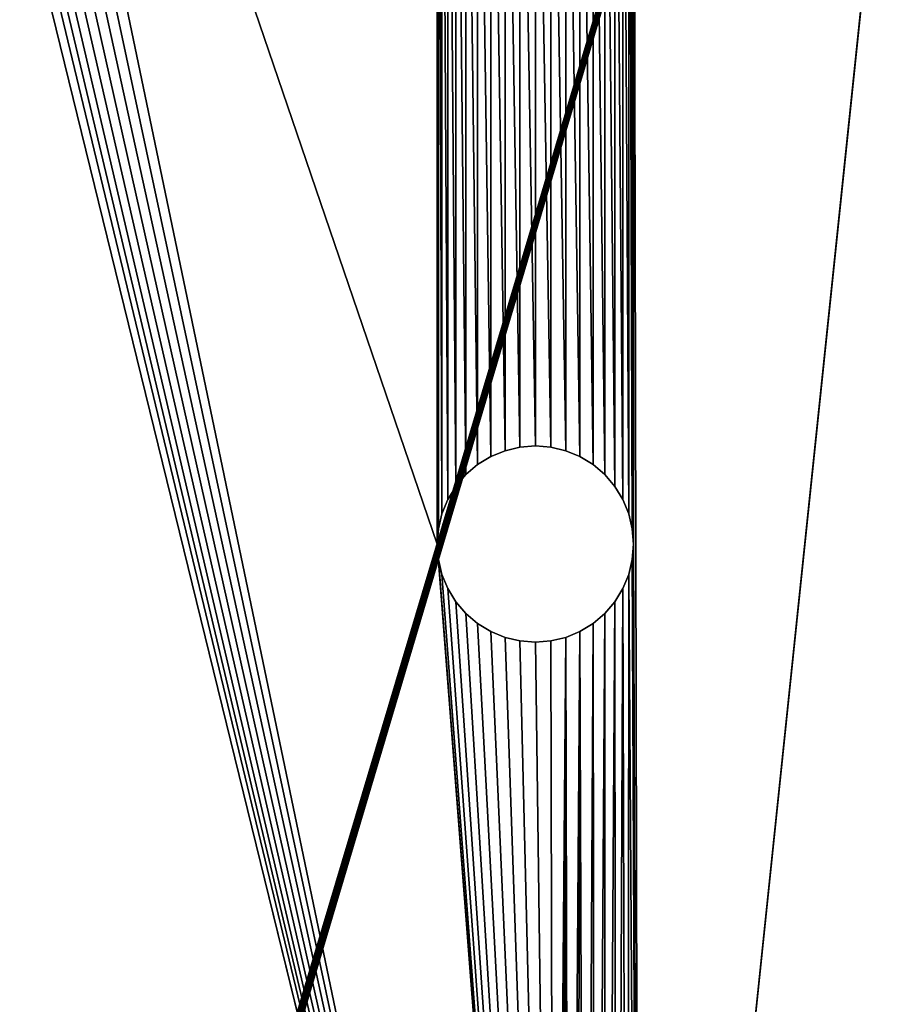
# Model space of a CAD drawing. Units: inches. Extents: x -214 to 183, y -162 to 364.
# Drawn here: x -9 to -5, y 14 to 19 of the extents above; entities that cross this region are included whole.
import ezdxf

# ---------------------------------------------------------------- set-up
doc = ezdxf.new("R2010")
doc.units = ezdxf.units.IN
doc.header["$MEASUREMENT"] = 0
doc.layers.get('0').update_dxf_attribs({"true_color": 0xffffff})

# ---------------------------------------------------------------- blocks, each defined once
blk = doc.blocks.new('Grupa_54')
at = {"color": 18, "true_color": 0x000000}
mesh = blk.add_polyface(dxfattribs=at)
corners = [(0.1232, 18.7479, 2.1), (0.1227, 18.7699, 2.1), (0.1218, 18.7585, 2.1), (0.1258, 18.7814, 2.1), (4.82, 0.1245, 2.1), (0.1309, 18.7921, 2.1), (0.1376, 18.8013, 2.1), (0.1455, 18.8085, 2.1), (13.1691, 28.1015, 2.1), (4.8225, 0.1181, 2.1), (4.8265, 0.1122, 2.1), (4.8318, 0.1072, 2.1), (4.838, 0.1033, 2.1), (4.8447, 0.1008, 2.1), (4.8514, 0.1, 2.1), (24.5805, 0.1, 2.1), (13.1815, 28.1085, 2.1), (13.1962, 28.1133, 2.1), (13.2122, 28.1158, 2.1), (13.2284, 28.1157, 2.1), (13.2437, 28.113, 2.1), (13.257, 28.1079, 2.1), (29.0872, 19.9792, 2.1), (24.5865, 0.1008, 2.1), (24.5925, 0.103, 2.1), (24.598, 0.1065, 2.1), (24.6026, 0.1111, 2.1), (24.6061, 0.1164, 2.1), (24.6082, 0.1221, 2.1), (29.1043, 19.9424, 2.1), (29.0929, 19.9753, 2.1), (29.0978, 19.97, 2.1), (29.1017, 19.9636, 2.1), (29.1041, 19.9565, 2.1), (29.105, 19.9493, 2.1)]
mesh.append_faces([[corners[k] for k in face] for face in [(0, 1, 2), (33, 29, 34)]], dxfattribs={"vtx0": -1, "color": 18})
mesh.append_faces([[corners[k] for k in face] for face in [(1, 0, 3), (3, 4, 5), (5, 4, 6), (6, 4, 7), (7, 4, 8), (8, 15, 16), (16, 15, 17), (17, 15, 18), (18, 15, 19), (19, 15, 20), (20, 15, 21), (21, 15, 22), (22, 29, 30), (30, 29, 31), (31, 29, 32), (32, 29, 33)]], dxfattribs={"vtx0": -1, "vtx1": -1, "color": 18})
mesh.append_faces([[corners[k] for k in face] for face in [(3, 0, 4), (8, 4, 9), (8, 9, 10), (8, 10, 11), (8, 11, 12), (8, 12, 13), (8, 13, 14), (8, 14, 15), (22, 15, 23), (22, 23, 24), (22, 24, 25), (22, 25, 26), (22, 26, 27), (22, 27, 28), (22, 28, 29)]], dxfattribs={"vtx0": -1, "vtx2": -1, "color": 18})
mesh = blk.add_polyface(dxfattribs=at)
corners = [(0.1227, 18.7699), (0.1232, 18.7479), (0.1218, 18.7585), (0.1258, 18.7814), (4.82, 0.1245), (0.1309, 18.7921), (0.1376, 18.8013), (0.1455, 18.8085), (13.1691, 28.1015), (4.8225, 0.1181), (4.8265, 0.1122), (4.8318, 0.1072), (4.838, 0.1033), (4.8447, 0.1008), (4.8514, 0.1), (24.5805, 0.1), (13.1815, 28.1085), (13.1962, 28.1133), (13.2122, 28.1158), (13.2284, 28.1157), (13.2437, 28.113), (13.257, 28.1079), (29.0872, 19.9792), (24.5865, 0.1008), (24.5925, 0.103), (24.598, 0.1065), (24.6026, 0.1111), (24.6061, 0.1164), (24.6082, 0.1221), (29.1043, 19.9424), (29.0929, 19.9753), (29.0978, 19.97), (29.1017, 19.9636), (29.1041, 19.9565), (29.105, 19.9493)]
mesh.append_faces([[corners[k] for k in face] for face in [(0, 1, 2), (29, 33, 34)]], dxfattribs={"vtx0": -1, "color": 18})
mesh.append_faces([[corners[k] for k in face] for face in [(1, 3, 4), (4, 8, 9), (9, 8, 10), (10, 8, 11), (11, 8, 12), (12, 8, 13), (13, 8, 14), (14, 8, 15), (15, 22, 23), (23, 22, 24), (24, 22, 25), (25, 22, 26), (26, 22, 27), (27, 22, 28), (28, 22, 29)]], dxfattribs={"vtx0": -1, "vtx1": -1, "color": 18})
mesh.append_faces([[corners[k] for k in face] for face in [(1, 0, 3), (4, 3, 5), (4, 5, 6), (4, 6, 7), (4, 7, 8), (15, 8, 16), (15, 16, 17), (15, 17, 18), (15, 18, 19), (15, 19, 20), (15, 20, 21), (15, 21, 22), (29, 22, 30), (29, 30, 31), (29, 31, 32), (29, 32, 33)]], dxfattribs={"vtx0": -1, "vtx2": -1, "color": 18})

msp = doc.modelspace()

# ---------------------------------------------------------------- linework, layer by layer
at = {"color": 253, "true_color": 0xb5b5b5, "extrusion": (1, 1.18055e-16, -3.30058e-16)}
for p, q in [((-9.8821, 22.482, 52.0084), (-6.6211, 9.182, 52.0084)), ((-9.8821, 22.482, 51.8584), (-6.6211, 9.182, 51.8584)), ((-6.8471, 16.5629, 52.0084), (-6.7785, 16.5794, 52.0084)), ((-6.8471, 16.5629, 51.8584), (-6.7785, 16.5794, 51.8584)), ((-6.7785, 16.5794, 52.0084), (-6.7081, 16.5849, 52.0084)), ((-6.7785, 16.5794, 51.8584), (-6.7081, 16.5849, 51.8584)), ((-6.7785, 16.5794, 51.8584), (-6.7785, 16.5794, 52.0084)), ((-6.7081, 16.5849, 52.0084), (-6.6377, 16.5794, 52.0084)), ((-6.7081, 16.5849, 52.0084), (-6.7081, 16.5849, 51.8584)), ((-6.7081, 16.5849, 51.8584), (-6.6377, 16.5794, 51.8584)), ((-6.6377, 16.5794, 52.0084), (-6.569, 16.5629, 52.0084)), ((-6.6377, 16.5794, 51.8584), (-6.6377, 16.5794, 52.0084)), ((-6.6377, 16.5794, 51.8584), (-6.569, 16.5629, 51.8584)), ((-6.9726, 16.499, 52.0084), (-6.9124, 16.5359, 52.0084)), ((-6.9726, 16.499, 51.8584), (-6.9124, 16.5359, 51.8584)), ((-6.9124, 16.5359, 52.0084), (-6.8471, 16.5629, 52.0084)), ((-6.9124, 16.5359, 51.8584), (-6.8471, 16.5629, 51.8584)), ((-6.9124, 16.5359, 51.8584), (-6.9124, 16.5359, 52.0084)), ((-6.8471, 16.5629, 51.8584), (-6.8471, 16.5629, 52.0084)), ((-6.569, 16.5629, 52.0084), (-6.5038, 16.5359, 52.0084)), ((-6.569, 16.5629, 51.8584), (-6.569, 16.5629, 52.0084)), ((-6.569, 16.5629, 51.8584), (-6.5038, 16.5359, 51.8584)), ((-6.5038, 16.5359, 52.0084), (-6.4436, 16.499, 52.0084)), ((-6.5038, 16.5359, 51.8584), (-6.5038, 16.5359, 52.0084)), ((-6.5038, 16.5359, 51.8584), (-6.4436, 16.499, 51.8584)), ((-7.0263, 16.4531, 52.0084), (-6.9726, 16.499, 52.0084)), ((-7.0263, 16.4531, 51.8584), (-6.9726, 16.499, 51.8584)), ((-6.9726, 16.499, 51.8584), (-6.9726, 16.499, 52.0084)), ((-6.4436, 16.499, 52.0084), (-6.3899, 16.4531, 52.0084)), ((-6.4436, 16.499, 51.8584), (-6.4436, 16.499, 52.0084)), ((-6.4436, 16.499, 51.8584), (-6.3899, 16.4531, 51.8584)), ((-7.0721, 16.3994, 52.0084), (-7.0263, 16.4531, 52.0084)), ((-7.0721, 16.3994, 51.8584), (-7.0263, 16.4531, 51.8584)), ((-7.0263, 16.4531, 51.8584), (-7.0263, 16.4531, 52.0084)), ((-6.3899, 16.4531, 52.0084), (-6.344, 16.3994, 52.0084)), ((-6.3899, 16.4531, 51.8584), (-6.3899, 16.4531, 52.0084)), ((-6.3899, 16.4531, 51.8584), (-6.344, 16.3994, 51.8584)), ((-7.109, 16.3392, 52.0084), (-7.0721, 16.3994, 52.0084)), ((-7.109, 16.3392, 51.8584), (-7.0721, 16.3994, 51.8584)), ((-7.0721, 16.3994, 51.8584), (-7.0721, 16.3994, 52.0084)), ((-6.344, 16.3994, 52.0084), (-6.3071, 16.3392, 52.0084)), ((-6.344, 16.3994, 51.8584), (-6.344, 16.3994, 52.0084)), ((-6.344, 16.3994, 51.8584), (-6.3071, 16.3392, 51.8584)), ((-7.136, 16.274, 52.0084), (-7.109, 16.3392, 52.0084)), ((-7.136, 16.274, 51.8584), (-7.109, 16.3392, 51.8584)), ((-7.109, 16.3392, 51.8584), (-7.109, 16.3392, 52.0084)), ((-6.3071, 16.3392, 52.0084), (-6.2801, 16.274, 52.0084)), ((-6.3071, 16.3392, 51.8584), (-6.3071, 16.3392, 52.0084)), ((-6.3071, 16.3392, 51.8584), (-6.2801, 16.274, 51.8584)), ((-7.1525, 16.2053, 52.0084), (-7.136, 16.274, 52.0084)), ((-7.1525, 16.2053, 51.8584), (-7.136, 16.274, 51.8584)), ((-7.136, 16.274, 51.8584), (-7.136, 16.274, 52.0084)), ((-6.2801, 16.274, 52.0084), (-6.2636, 16.2053, 52.0084)), ((-6.2801, 16.274, 51.8584), (-6.2801, 16.274, 52.0084)), ((-6.2801, 16.274, 51.8584), (-6.2636, 16.2053, 51.8584)), ((-7.1581, 16.1349, 52.0084), (-7.1525, 16.2053, 52.0084)), ((-7.1581, 16.1349, 51.8584), (-7.1525, 16.2053, 51.8584)), ((-7.1525, 16.2053, 51.8584), (-7.1525, 16.2053, 52.0084)), ((-6.2636, 16.2053, 52.0084), (-6.2581, 16.1349, 52.0084)), ((-6.2636, 16.2053, 51.8584), (-6.2636, 16.2053, 52.0084)), ((-6.2636, 16.2053, 51.8584), (-6.2581, 16.1349, 51.8584)), ((-7.1525, 16.0645, 52.0084), (-7.1581, 16.1349, 52.0084)), ((-7.1581, 16.1349, 51.8584), (-7.1581, 16.1349, 52.0084)), ((-7.1525, 16.0645, 51.8584), (-7.1581, 16.1349, 51.8584)), ((-6.2581, 16.1349, 52.0084), (-6.2636, 16.0645, 52.0084)), ((-6.2581, 16.1349, 51.8584), (-6.2636, 16.0645, 51.8584)), ((-6.2581, 16.1349, 51.8584), (-6.2581, 16.1349, 52.0084)), ((-7.136, 15.9958, 52.0084), (-7.1525, 16.0645, 52.0084)), ((-7.136, 15.9958, 51.8584), (-7.1525, 16.0645, 51.8584)), ((-7.1525, 16.0645, 51.8584), (-7.1525, 16.0645, 52.0084)), ((-6.2636, 16.0645, 52.0084), (-6.2801, 15.9958, 52.0084)), ((-6.2636, 16.0645, 51.8584), (-6.2801, 15.9958, 51.8584)), ((-6.2636, 16.0645, 51.8584), (-6.2636, 16.0645, 52.0084)), ((-7.109, 15.9306, 52.0084), (-7.136, 15.9958, 52.0084)), ((-7.109, 15.9306, 51.8584), (-7.136, 15.9958, 51.8584)), ((-7.136, 15.9958, 51.8584), (-7.136, 15.9958, 52.0084)), ((-6.2801, 15.9958, 52.0084), (-6.3071, 15.9306, 52.0084)), ((-6.2801, 15.9958, 51.8584), (-6.3071, 15.9306, 51.8584)), ((-6.2801, 15.9958, 51.8584), (-6.2801, 15.9958, 52.0084)), ((-7.0721, 15.8704, 52.0084), (-7.109, 15.9306, 52.0084)), ((-7.109, 15.9306, 51.8584), (-7.109, 15.9306, 52.0084)), ((-7.0721, 15.8704, 51.8584), (-7.109, 15.9306, 51.8584)), ((-6.3071, 15.9306, 52.0084), (-6.344, 15.8704, 52.0084)), ((-6.3071, 15.9306, 51.8584), (-6.344, 15.8704, 51.8584)), ((-6.3071, 15.9306, 51.8584), (-6.3071, 15.9306, 52.0084)), ((-7.0263, 15.8167, 52.0084), (-7.0721, 15.8704, 52.0084)), ((-7.0263, 15.8167, 51.8584), (-7.0721, 15.8704, 51.8584)), ((-7.0721, 15.8704, 51.8584), (-7.0721, 15.8704, 52.0084)), ((-6.344, 15.8704, 52.0084), (-6.3899, 15.8167, 52.0084)), ((-6.344, 15.8704, 51.8584), (-6.3899, 15.8167, 51.8584)), ((-6.344, 15.8704, 51.8584), (-6.344, 15.8704, 52.0084)), ((-6.9726, 15.7708, 52.0084), (-7.0263, 15.8167, 52.0084)), ((-7.0263, 15.8167, 51.8584), (-7.0263, 15.8167, 52.0084)), ((-6.9726, 15.7708, 51.8584), (-7.0263, 15.8167, 51.8584)), ((-6.3899, 15.8167, 52.0084), (-6.4436, 15.7708, 52.0084)), ((-6.3899, 15.8167, 51.8584), (-6.4436, 15.7708, 51.8584)), ((-6.3899, 15.8167, 51.8584), (-6.3899, 15.8167, 52.0084)), ((-6.9124, 15.7339, 52.0084), (-6.9726, 15.7708, 52.0084)), ((-6.9124, 15.7339, 51.8584), (-6.9726, 15.7708, 51.8584)), ((-6.9726, 15.7708, 51.8584), (-6.9726, 15.7708, 52.0084)), ((-6.4436, 15.7708, 52.0084), (-6.5038, 15.7339, 52.0084)), ((-6.4436, 15.7708, 51.8584), (-6.5038, 15.7339, 51.8584)), ((-6.4436, 15.7708, 51.8584), (-6.4436, 15.7708, 52.0084)), ((-6.8471, 15.7069, 52.0084), (-6.9124, 15.7339, 52.0084)), ((-6.8471, 15.7069, 51.8584), (-6.9124, 15.7339, 51.8584)), ((-6.9124, 15.7339, 51.8584), (-6.9124, 15.7339, 52.0084)), ((-6.5038, 15.7339, 52.0084), (-6.569, 15.7069, 52.0084)), ((-6.5038, 15.7339, 51.8584), (-6.569, 15.7069, 51.8584)), ((-6.5038, 15.7339, 51.8584), (-6.5038, 15.7339, 52.0084)), ((-6.7785, 15.6904, 52.0084), (-6.8471, 15.7069, 52.0084)), ((-6.8471, 15.7069, 51.8584), (-6.8471, 15.7069, 52.0084)), ((-6.7785, 15.6904, 51.8584), (-6.8471, 15.7069, 51.8584)), ((-6.7081, 15.6849, 52.0084), (-6.7785, 15.6904, 52.0084)), ((-6.7785, 15.6904, 52.0084), (-6.7785, 15.6904, 51.8584)), ((-6.7081, 15.6849, 51.8584), (-6.7785, 15.6904, 51.8584)), ((-6.6377, 15.6904, 52.0084), (-6.7081, 15.6849, 52.0084)), ((-6.6377, 15.6904, 51.8584), (-6.7081, 15.6849, 51.8584)), ((-6.7081, 15.6849, 52.0084), (-6.7081, 15.6849, 51.8584)), ((-6.569, 15.7069, 52.0084), (-6.6377, 15.6904, 52.0084)), ((-6.569, 15.7069, 51.8584), (-6.6377, 15.6904, 51.8584)), ((-6.6377, 15.6904, 51.8584), (-6.6377, 15.6904, 52.0084)), ((-6.569, 15.7069, 51.8584), (-6.569, 15.7069, 52.0084))]:
    msp.add_line(p, q, dxfattribs=at)

# ---------------------------------------------------------------- block references
msp.add_blockref('Grupa_54', (-14.278, 8.3108, 52.1308))

# ---------------------------------------------------------------- meshes
at = {"color": 253, "true_color": 0xb5b5b5}
mesh = msp.add_polyface(dxfattribs=at)
corners = [(-7.1581, 21.1772, 52.0084), (-7.1525, 16.2053, 52.0084), (-7.1581, 16.1349, 52.0084), (-7.1525, 21.1068, 52.0084), (-7.136, 16.274, 52.0084), (-7.136, 21.0382, 52.0084), (-7.109, 16.3392, 52.0084), (-7.109, 20.9729, 52.0084), (-7.0721, 16.3994, 52.0084), (-7.0721, 20.9127, 52.0084), (-7.0263, 16.4531, 52.0084), (-7.0263, 20.859, 52.0084), (-6.9726, 16.499, 52.0084), (-6.9726, 20.8132, 52.0084), (-6.9124, 16.5359, 52.0084), (-6.9124, 20.7763, 52.0084), (-6.8471, 16.5629, 52.0084), (-6.8471, 20.7492, 52.0084), (-6.7785, 16.5794, 52.0084), (-6.7785, 20.7328, 52.0084), (-6.7081, 16.5849, 52.0084), (-6.7081, 20.7272, 52.0084), (-6.6377, 16.5794, 52.0084), (-6.6377, 20.7328, 52.0084), (-6.569, 16.5629, 52.0084), (-6.569, 20.7492, 52.0084), (-6.5038, 16.5359, 52.0084), (-6.5038, 20.7763, 52.0084), (-6.4436, 16.499, 52.0084), (-6.4436, 20.8132, 52.0084), (-6.3899, 16.4531, 52.0084), (-6.3899, 20.859, 52.0084), (-6.344, 16.3994, 52.0084), (-6.344, 20.9127, 52.0084), (-6.3071, 16.3392, 52.0084), (-6.3071, 20.9729, 52.0084), (-6.2801, 16.274, 52.0084), (-6.2801, 21.0382, 52.0084), (-6.2636, 16.2053, 52.0084), (-6.2636, 21.1068, 52.0084), (-6.2581, 16.1349, 52.0084), (-6.2581, 21.1772, 52.0084), (-9.4936, 22.9772, 52.0084), (-7.1525, 21.2476, 52.0084), (-7.136, 21.3163, 52.0084), (-7.109, 21.3815, 52.0084), (-7.0721, 21.4417, 52.0084), (-7.0263, 21.4954, 52.0084), (-6.9726, 21.5413, 52.0084), (-4.7581, 22.9772, 52.0084), (-6.9124, 21.5782, 52.0084), (-6.8471, 21.6052, 52.0084), (-6.7785, 21.6217, 52.0084), (-6.7081, 21.6272, 52.0084), (-6.6377, 21.6217, 52.0084), (-6.569, 21.6052, 52.0084), (-6.5038, 21.5782, 52.0084), (-6.4436, 21.5413, 52.0084), (-6.3899, 21.4954, 52.0084), (-6.344, 21.4417, 52.0084), (-6.3071, 21.3815, 52.0084), (-6.2801, 21.3163, 52.0084), (-6.2636, 21.2476, 52.0084), (-6.2326, 8.8772, 52.0084), (-4.7581, 22.9651, 52.0084), (-4.7581, 8.8772, 52.0084), (-9.8906, 22.6258, 52.0084), (-9.8821, 22.482, 52.0084), (-9.8929, 22.5535, 52.0084), (-9.8754, 22.6965, 52.0084), (-6.6211, 9.182, 52.0084), (-9.8477, 22.7634, 52.0084), (-9.8083, 22.8241, 52.0084), (-9.7587, 22.8768, 52.0084), (-9.7004, 22.9196, 52.0084), (-9.6354, 22.9513, 52.0084), (-9.5657, 22.9707, 52.0084), (-7.1525, 16.0645, 52.0084), (-7.136, 15.9958, 52.0084), (-7.109, 15.9306, 52.0084), (-7.0721, 15.8704, 52.0084), (-7.0263, 15.8167, 52.0084), (-6.9726, 15.7708, 52.0084), (-6.9124, 15.7339, 52.0084), (-6.8471, 15.7069, 52.0084), (-6.7785, 15.6904, 52.0084), (-6.7081, 15.6849, 52.0084), (-6.6377, 15.6904, 52.0084), (-6.569, 15.7069, 52.0084), (-6.605, 9.1313, 52.0084), (-6.5823, 9.0832, 52.0084), (-6.5535, 9.0385, 52.0084), (-6.5038, 15.7339, 52.0084), (-6.519, 8.998, 52.0084), (-6.4794, 8.9625, 52.0084), (-6.4436, 15.7708, 52.0084), (-6.4355, 8.9325, 52.0084), (-6.3899, 15.8167, 52.0084), (-6.388, 8.9087, 52.0084), (-6.344, 15.8704, 52.0084), (-6.3377, 8.8913, 52.0084), (-6.3071, 15.9306, 52.0084), (-6.2856, 8.8808, 52.0084), (-6.2801, 15.9958, 52.0084), (-6.2636, 16.0645, 52.0084)]
mesh.append_faces([[corners[k] for k in face] for face in [(63, 64, 65), (66, 67, 68)]], dxfattribs={"vtx0": -1, "color": 253})
mesh.append_faces([[corners[k] for k in face] for face in [(1, 3, 4), (4, 5, 6), (6, 7, 8), (8, 9, 10), (10, 11, 12), (12, 13, 14), (14, 15, 16), (16, 17, 18), (18, 19, 20), (20, 21, 22), (22, 23, 24), (24, 25, 26), (26, 27, 28), (28, 29, 30), (30, 31, 32), (32, 33, 34), (34, 35, 36), (36, 37, 38), (38, 39, 40), (0, 42, 43), (43, 42, 44), (44, 42, 45), (45, 42, 46), (46, 42, 47), (47, 42, 48), (48, 49, 50), (50, 49, 51), (51, 49, 52), (52, 49, 53), (53, 49, 54), (54, 49, 55), (55, 49, 56), (56, 49, 57), (57, 49, 58), (58, 49, 59), (59, 49, 60), (60, 49, 61), (61, 49, 62), (62, 49, 41), (67, 69, 70), (70, 88, 89), (89, 88, 90), (90, 88, 91), (91, 92, 93), (93, 92, 94), (94, 95, 96), (96, 97, 98), (98, 99, 100), (100, 101, 102), (102, 103, 63)]], dxfattribs={"vtx0": -1, "vtx1": -1, "color": 253})
mesh.append_faces([[corners[k] for k in face] for face in [(42, 0, 2), (41, 49, 63), (70, 42, 2), (63, 40, 41)]], dxfattribs={"vtx0": -1, "vtx1": -1, "vtx2": -1, "color": 253})
mesh.append_faces([[corners[k] for k in face] for face in [(0, 1, 2), (1, 0, 3), (4, 3, 5), (6, 5, 7), (8, 7, 9), (10, 9, 11), (12, 11, 13), (14, 13, 15), (16, 15, 17), (18, 17, 19), (20, 19, 21), (22, 21, 23), (24, 23, 25), (26, 25, 27), (28, 27, 29), (30, 29, 31), (32, 31, 33), (34, 33, 35), (36, 35, 37), (38, 37, 39), (40, 39, 41), (48, 42, 49), (63, 49, 64), (67, 66, 69), (70, 69, 71), (70, 71, 72), (70, 72, 73), (70, 73, 74), (70, 74, 75), (70, 75, 76), (70, 76, 42), (70, 2, 77), (70, 77, 78), (70, 78, 79), (70, 79, 80), (70, 80, 81), (70, 81, 82), (70, 82, 83), (70, 83, 84), (70, 84, 85), (70, 85, 86), (70, 86, 87), (70, 87, 88), (91, 88, 92), (94, 92, 95), (96, 95, 97), (98, 97, 99), (100, 99, 101), (102, 101, 103), (63, 103, 104), (63, 104, 40)]], dxfattribs={"vtx0": -1, "vtx2": -1, "color": 253})
mesh = msp.add_polyface(dxfattribs=at)
corners = [(-9.8821, 22.482, 51.8584), (-9.8906, 22.6258, 51.8584), (-9.8929, 22.5535, 51.8584), (-9.8754, 22.6965, 51.8584), (-6.6211, 9.182, 51.8584), (-9.8477, 22.7634, 51.8584), (-9.8083, 22.8241, 51.8584), (-9.7587, 22.8768, 51.8584), (-9.7004, 22.9196, 51.8584), (-9.6354, 22.9513, 51.8584), (-9.5657, 22.9707, 51.8584), (-9.4936, 22.9772, 51.8584), (-7.1581, 16.1349, 51.8584), (-7.1525, 16.0645, 51.8584), (-7.136, 15.9958, 51.8584), (-7.109, 15.9306, 51.8584), (-7.0721, 15.8704, 51.8584), (-7.0263, 15.8167, 51.8584), (-6.9726, 15.7708, 51.8584), (-6.9124, 15.7339, 51.8584), (-6.8471, 15.7069, 51.8584), (-6.7785, 15.6904, 51.8584), (-6.7081, 15.6849, 51.8584), (-6.6377, 15.6904, 51.8584), (-6.569, 15.7069, 51.8584), (-6.605, 9.1313, 51.8584), (-6.5823, 9.0832, 51.8584), (-6.5535, 9.0385, 51.8584), (-6.5038, 15.7339, 51.8584), (-6.519, 8.998, 51.8584), (-6.4794, 8.9625, 51.8584), (-6.4436, 15.7708, 51.8584), (-6.4355, 8.9325, 51.8584), (-6.3899, 15.8167, 51.8584), (-6.388, 8.9087, 51.8584), (-6.344, 15.8704, 51.8584), (-6.3377, 8.8913, 51.8584), (-6.3071, 15.9306, 51.8584), (-6.2856, 8.8808, 51.8584), (-6.2801, 15.9958, 51.8584), (-6.2326, 8.8772, 51.8584), (-6.2636, 16.0645, 51.8584), (-6.2581, 16.1349, 51.8584), (-6.2581, 21.1772, 51.8584), (-6.9726, 21.5413, 51.8584), (-4.7581, 22.9772, 51.8584), (-7.0263, 21.4954, 51.8584), (-7.0721, 21.4417, 51.8584), (-7.109, 21.3815, 51.8584), (-7.136, 21.3163, 51.8584), (-7.1525, 21.2476, 51.8584), (-7.1581, 21.1772, 51.8584), (-6.9124, 21.5782, 51.8584), (-6.8471, 21.6052, 51.8584), (-6.7785, 21.6217, 51.8584), (-6.7081, 21.6272, 51.8584), (-6.6377, 21.6217, 51.8584), (-6.569, 21.6052, 51.8584), (-6.5038, 21.5782, 51.8584), (-6.4436, 21.5413, 51.8584), (-6.3899, 21.4954, 51.8584), (-6.344, 21.4417, 51.8584), (-6.3071, 21.3815, 51.8584), (-6.2801, 21.3163, 51.8584), (-6.2636, 21.2476, 51.8584), (-4.7581, 8.8772, 51.8584), (-4.7581, 22.9651, 51.8584), (-7.1525, 16.2053, 51.8584), (-7.1525, 21.1068, 51.8584), (-7.136, 16.274, 51.8584), (-7.136, 21.0382, 51.8584), (-7.109, 16.3392, 51.8584), (-7.109, 20.9729, 51.8584), (-7.0721, 16.3994, 51.8584), (-7.0721, 20.9127, 51.8584), (-7.0263, 16.4531, 51.8584), (-7.0263, 20.859, 51.8584), (-6.9726, 16.499, 51.8584), (-6.9726, 20.8132, 51.8584), (-6.9124, 16.5359, 51.8584), (-6.9124, 20.7763, 51.8584), (-6.8471, 16.5629, 51.8584), (-6.8471, 20.7492, 51.8584), (-6.7785, 16.5794, 51.8584), (-6.7785, 20.7328, 51.8584), (-6.7081, 16.5849, 51.8584), (-6.7081, 20.7272, 51.8584), (-6.6377, 16.5794, 51.8584), (-6.6377, 20.7328, 51.8584), (-6.569, 16.5629, 51.8584), (-6.569, 20.7492, 51.8584), (-6.5038, 16.5359, 51.8584), (-6.5038, 20.7763, 51.8584), (-6.4436, 16.499, 51.8584), (-6.4436, 20.8132, 51.8584), (-6.3899, 16.4531, 51.8584), (-6.3899, 20.859, 51.8584), (-6.344, 16.3994, 51.8584), (-6.344, 20.9127, 51.8584), (-6.3071, 16.3392, 51.8584), (-6.3071, 20.9729, 51.8584), (-6.2801, 16.274, 51.8584), (-6.2801, 21.0382, 51.8584), (-6.2636, 16.2053, 51.8584), (-6.2636, 21.1068, 51.8584)]
mesh.append_faces([[corners[k] for k in face] for face in [(0, 1, 2), (45, 65, 66)]], dxfattribs={"vtx0": -1, "color": 253})
mesh.append_faces([[corners[k] for k in face] for face in [(1, 0, 3), (3, 4, 5), (5, 4, 6), (6, 4, 7), (7, 4, 8), (8, 4, 9), (9, 4, 10), (10, 4, 11), (12, 4, 13), (13, 4, 14), (14, 4, 15), (15, 4, 16), (16, 4, 17), (17, 4, 18), (18, 4, 19), (19, 4, 20), (20, 4, 21), (21, 4, 22), (22, 4, 23), (23, 4, 24), (24, 27, 28), (28, 30, 31), (31, 32, 33), (33, 34, 35), (35, 36, 37), (37, 38, 39), (39, 40, 41), (41, 40, 42), (11, 44, 45), (44, 11, 46), (46, 11, 47), (47, 11, 48), (48, 11, 49), (49, 11, 50), (50, 11, 51), (67, 51, 12), (51, 67, 68), (68, 69, 70), (70, 71, 72), (72, 73, 74), (74, 75, 76), (76, 77, 78), (78, 79, 80), (80, 81, 82), (82, 83, 84), (84, 85, 86), (86, 87, 88), (88, 89, 90), (90, 91, 92), (92, 93, 94), (94, 95, 96), (96, 97, 98), (98, 99, 100), (100, 101, 102), (102, 103, 104), (104, 42, 43)]], dxfattribs={"vtx0": -1, "vtx1": -1, "color": 253})
mesh.append_faces([[corners[k] for k in face] for face in [(11, 4, 12), (42, 40, 43), (51, 11, 12), (45, 43, 40)]], dxfattribs={"vtx0": -1, "vtx1": -1, "vtx2": -1, "color": 253})
mesh.append_faces([[corners[k] for k in face] for face in [(3, 0, 4), (24, 4, 25), (24, 25, 26), (24, 26, 27), (28, 27, 29), (28, 29, 30), (31, 30, 32), (33, 32, 34), (35, 34, 36), (37, 36, 38), (39, 38, 40), (45, 44, 52), (45, 52, 53), (45, 53, 54), (45, 54, 55), (45, 55, 56), (45, 56, 57), (45, 57, 58), (45, 58, 59), (45, 59, 60), (45, 60, 61), (45, 61, 62), (45, 62, 63), (45, 63, 64), (45, 64, 43), (45, 40, 65), (68, 67, 69), (70, 69, 71), (72, 71, 73), (74, 73, 75), (76, 75, 77), (78, 77, 79), (80, 79, 81), (82, 81, 83), (84, 83, 85), (86, 85, 87), (88, 87, 89), (90, 89, 91), (92, 91, 93), (94, 93, 95), (96, 95, 97), (98, 97, 99), (100, 99, 101), (102, 101, 103), (104, 103, 42)]], dxfattribs={"vtx0": -1, "vtx2": -1, "color": 253})
mesh = msp.add_polyface(dxfattribs=at)
corners = [(-9.8821, 22.482, 51.8584), (-6.6211, 9.182, 52.0084), (-6.6211, 9.182, 51.8584), (-9.8821, 22.482, 52.0084)]
mesh.append_faces([[corners[k] for k in face] for face in [(0, 1, 2), (1, 0, 3)]], dxfattribs={"vtx0": -1, "color": 253})
mesh = msp.add_polyface(dxfattribs=at)
corners = [(-6.8471, 16.5629, 52.0084), (-6.7785, 16.5794, 51.8584), (-6.8471, 16.5629, 51.8584), (-6.7785, 16.5794, 52.0084)]
mesh.append_faces([[corners[k] for k in face] for face in [(0, 1, 2), (1, 0, 3)]], dxfattribs={"vtx0": -1, "color": 253})
mesh = msp.add_polyface(dxfattribs=at)
corners = [(-6.7785, 16.5794, 52.0084), (-6.7081, 16.5849, 51.8584), (-6.7785, 16.5794, 51.8584), (-6.7081, 16.5849, 52.0084)]
mesh.append_faces([[corners[k] for k in face] for face in [(0, 1, 2), (1, 0, 3)]], dxfattribs={"vtx0": -1, "color": 253})
mesh = msp.add_polyface(dxfattribs=at)
corners = [(-6.7081, 16.5849, 52.0084), (-6.6377, 16.5794, 51.8584), (-6.7081, 16.5849, 51.8584), (-6.6377, 16.5794, 52.0084)]
mesh.append_faces([[corners[k] for k in face] for face in [(0, 1, 2), (1, 0, 3)]], dxfattribs={"vtx0": -1, "color": 253})
mesh = msp.add_polyface(dxfattribs=at)
corners = [(-6.6377, 16.5794, 52.0084), (-6.569, 16.5629, 51.8584), (-6.6377, 16.5794, 51.8584), (-6.569, 16.5629, 52.0084)]
mesh.append_faces([[corners[k] for k in face] for face in [(0, 1, 2), (1, 0, 3)]], dxfattribs={"vtx0": -1, "color": 253})
mesh = msp.add_polyface(dxfattribs=at)
corners = [(-6.9726, 16.499, 52.0084), (-6.9124, 16.5359, 51.8584), (-6.9726, 16.499, 51.8584), (-6.9124, 16.5359, 52.0084)]
mesh.append_faces([[corners[k] for k in face] for face in [(0, 1, 2), (1, 0, 3)]], dxfattribs={"vtx0": -1, "color": 253})
mesh = msp.add_polyface(dxfattribs=at)
corners = [(-6.9124, 16.5359, 52.0084), (-6.8471, 16.5629, 51.8584), (-6.9124, 16.5359, 51.8584), (-6.8471, 16.5629, 52.0084)]
mesh.append_faces([[corners[k] for k in face] for face in [(0, 1, 2), (1, 0, 3)]], dxfattribs={"vtx0": -1, "color": 253})
mesh = msp.add_polyface(dxfattribs=at)
corners = [(-6.569, 16.5629, 52.0084), (-6.5038, 16.5359, 51.8584), (-6.569, 16.5629, 51.8584), (-6.5038, 16.5359, 52.0084)]
mesh.append_faces([[corners[k] for k in face] for face in [(0, 1, 2), (1, 0, 3)]], dxfattribs={"vtx0": -1, "color": 253})
mesh = msp.add_polyface(dxfattribs=at)
corners = [(-6.5038, 16.5359, 52.0084), (-6.4436, 16.499, 51.8584), (-6.5038, 16.5359, 51.8584), (-6.4436, 16.499, 52.0084)]
mesh.append_faces([[corners[k] for k in face] for face in [(0, 1, 2), (1, 0, 3)]], dxfattribs={"vtx0": -1, "color": 253})
mesh = msp.add_polyface(dxfattribs=at)
corners = [(-7.0263, 16.4531, 52.0084), (-6.9726, 16.499, 51.8584), (-7.0263, 16.4531, 51.8584), (-6.9726, 16.499, 52.0084)]
mesh.append_faces([[corners[k] for k in face] for face in [(0, 1, 2), (1, 0, 3)]], dxfattribs={"vtx0": -1, "color": 253})
mesh = msp.add_polyface(dxfattribs=at)
corners = [(-6.4436, 16.499, 52.0084), (-6.3899, 16.4531, 51.8584), (-6.4436, 16.499, 51.8584), (-6.3899, 16.4531, 52.0084)]
mesh.append_faces([[corners[k] for k in face] for face in [(0, 1, 2), (1, 0, 3)]], dxfattribs={"vtx0": -1, "color": 253})
mesh = msp.add_polyface(dxfattribs=at)
corners = [(-7.0263, 16.4531, 52.0084), (-7.0721, 16.3994, 51.8584), (-7.0721, 16.3994, 52.0084), (-7.0263, 16.4531, 51.8584)]
mesh.append_faces([[corners[k] for k in face] for face in [(0, 1, 2), (1, 0, 3)]], dxfattribs={"vtx0": -1, "color": 253})
mesh = msp.add_polyface(dxfattribs=at)
corners = [(-6.3899, 16.4531, 51.8584), (-6.344, 16.3994, 52.0084), (-6.344, 16.3994, 51.8584), (-6.3899, 16.4531, 52.0084)]
mesh.append_faces([[corners[k] for k in face] for face in [(0, 1, 2), (1, 0, 3)]], dxfattribs={"vtx0": -1, "color": 253})
mesh = msp.add_polyface(dxfattribs=at)
corners = [(-7.0721, 16.3994, 52.0084), (-7.109, 16.3392, 51.8584), (-7.109, 16.3392, 52.0084), (-7.0721, 16.3994, 51.8584)]
mesh.append_faces([[corners[k] for k in face] for face in [(0, 1, 2), (1, 0, 3)]], dxfattribs={"vtx0": -1, "color": 253})
mesh = msp.add_polyface(dxfattribs=at)
corners = [(-6.344, 16.3994, 51.8584), (-6.3071, 16.3392, 52.0084), (-6.3071, 16.3392, 51.8584), (-6.344, 16.3994, 52.0084)]
mesh.append_faces([[corners[k] for k in face] for face in [(0, 1, 2), (1, 0, 3)]], dxfattribs={"vtx0": -1, "color": 253})
mesh = msp.add_polyface(dxfattribs=at)
corners = [(-7.109, 16.3392, 52.0084), (-7.136, 16.274, 51.8584), (-7.136, 16.274, 52.0084), (-7.109, 16.3392, 51.8584)]
mesh.append_faces([[corners[k] for k in face] for face in [(0, 1, 2), (1, 0, 3)]], dxfattribs={"vtx0": -1, "color": 253})
mesh = msp.add_polyface(dxfattribs=at)
corners = [(-6.3071, 16.3392, 51.8584), (-6.2801, 16.274, 52.0084), (-6.2801, 16.274, 51.8584), (-6.3071, 16.3392, 52.0084)]
mesh.append_faces([[corners[k] for k in face] for face in [(0, 1, 2), (1, 0, 3)]], dxfattribs={"vtx0": -1, "color": 253})
mesh = msp.add_polyface(dxfattribs=at)
corners = [(-7.136, 16.274, 52.0084), (-7.1525, 16.2053, 51.8584), (-7.1525, 16.2053, 52.0084), (-7.136, 16.274, 51.8584)]
mesh.append_faces([[corners[k] for k in face] for face in [(0, 1, 2), (1, 0, 3)]], dxfattribs={"vtx0": -1, "color": 253})
mesh = msp.add_polyface(dxfattribs=at)
corners = [(-6.2801, 16.274, 51.8584), (-6.2636, 16.2053, 52.0084), (-6.2636, 16.2053, 51.8584), (-6.2801, 16.274, 52.0084)]
mesh.append_faces([[corners[k] for k in face] for face in [(0, 1, 2), (1, 0, 3)]], dxfattribs={"vtx0": -1, "color": 253})
mesh = msp.add_polyface(dxfattribs=at)
corners = [(-7.1525, 16.2053, 52.0084), (-7.1581, 16.1349, 51.8584), (-7.1581, 16.1349, 52.0084), (-7.1525, 16.2053, 51.8584)]
mesh.append_faces([[corners[k] for k in face] for face in [(0, 1, 2), (1, 0, 3)]], dxfattribs={"vtx0": -1, "color": 253})
mesh = msp.add_polyface(dxfattribs=at)
corners = [(-6.2636, 16.2053, 51.8584), (-6.2581, 16.1349, 52.0084), (-6.2581, 16.1349, 51.8584), (-6.2636, 16.2053, 52.0084)]
mesh.append_faces([[corners[k] for k in face] for face in [(0, 1, 2), (1, 0, 3)]], dxfattribs={"vtx0": -1, "color": 253})
mesh = msp.add_polyface(dxfattribs=at)
corners = [(-7.1581, 16.1349, 52.0084), (-7.1525, 16.0645, 51.8584), (-7.1525, 16.0645, 52.0084), (-7.1581, 16.1349, 51.8584)]
mesh.append_faces([[corners[k] for k in face] for face in [(0, 1, 2), (1, 0, 3)]], dxfattribs={"vtx0": -1, "color": 253})
mesh = msp.add_polyface(dxfattribs=at)
corners = [(-6.2581, 16.1349, 51.8584), (-6.2636, 16.0645, 52.0084), (-6.2636, 16.0645, 51.8584), (-6.2581, 16.1349, 52.0084)]
mesh.append_faces([[corners[k] for k in face] for face in [(0, 1, 2), (1, 0, 3)]], dxfattribs={"vtx0": -1, "color": 253})
mesh = msp.add_polyface(dxfattribs=at)
corners = [(-7.1525, 16.0645, 52.0084), (-7.136, 15.9958, 51.8584), (-7.136, 15.9958, 52.0084), (-7.1525, 16.0645, 51.8584)]
mesh.append_faces([[corners[k] for k in face] for face in [(0, 1, 2), (1, 0, 3)]], dxfattribs={"vtx0": -1, "color": 253})
mesh = msp.add_polyface(dxfattribs=at)
corners = [(-6.2636, 16.0645, 51.8584), (-6.2801, 15.9958, 52.0084), (-6.2801, 15.9958, 51.8584), (-6.2636, 16.0645, 52.0084)]
mesh.append_faces([[corners[k] for k in face] for face in [(0, 1, 2), (1, 0, 3)]], dxfattribs={"vtx0": -1, "color": 253})
mesh = msp.add_polyface(dxfattribs=at)
corners = [(-7.136, 15.9958, 52.0084), (-7.109, 15.9306, 51.8584), (-7.109, 15.9306, 52.0084), (-7.136, 15.9958, 51.8584)]
mesh.append_faces([[corners[k] for k in face] for face in [(0, 1, 2), (1, 0, 3)]], dxfattribs={"vtx0": -1, "color": 253})
mesh = msp.add_polyface(dxfattribs=at)
corners = [(-6.2801, 15.9958, 51.8584), (-6.3071, 15.9306, 52.0084), (-6.3071, 15.9306, 51.8584), (-6.2801, 15.9958, 52.0084)]
mesh.append_faces([[corners[k] for k in face] for face in [(0, 1, 2), (1, 0, 3)]], dxfattribs={"vtx0": -1, "color": 253})
mesh = msp.add_polyface(dxfattribs=at)
corners = [(-7.109, 15.9306, 52.0084), (-7.0721, 15.8704, 51.8584), (-7.0721, 15.8704, 52.0084), (-7.109, 15.9306, 51.8584)]
mesh.append_faces([[corners[k] for k in face] for face in [(0, 1, 2), (1, 0, 3)]], dxfattribs={"vtx0": -1, "color": 253})
mesh = msp.add_polyface(dxfattribs=at)
corners = [(-6.3071, 15.9306, 51.8584), (-6.344, 15.8704, 52.0084), (-6.344, 15.8704, 51.8584), (-6.3071, 15.9306, 52.0084)]
mesh.append_faces([[corners[k] for k in face] for face in [(0, 1, 2), (1, 0, 3)]], dxfattribs={"vtx0": -1, "color": 253})
mesh = msp.add_polyface(dxfattribs=at)
corners = [(-7.0721, 15.8704, 52.0084), (-7.0263, 15.8167, 51.8584), (-7.0263, 15.8167, 52.0084), (-7.0721, 15.8704, 51.8584)]
mesh.append_faces([[corners[k] for k in face] for face in [(0, 1, 2), (1, 0, 3)]], dxfattribs={"vtx0": -1, "color": 253})
mesh = msp.add_polyface(dxfattribs=at)
corners = [(-6.344, 15.8704, 51.8584), (-6.3899, 15.8167, 52.0084), (-6.3899, 15.8167, 51.8584), (-6.344, 15.8704, 52.0084)]
mesh.append_faces([[corners[k] for k in face] for face in [(0, 1, 2), (1, 0, 3)]], dxfattribs={"vtx0": -1, "color": 253})
mesh = msp.add_polyface(dxfattribs=at)
corners = [(-6.9726, 15.7708, 52.0084), (-7.0263, 15.8167, 51.8584), (-6.9726, 15.7708, 51.8584), (-7.0263, 15.8167, 52.0084)]
mesh.append_faces([[corners[k] for k in face] for face in [(0, 1, 2), (1, 0, 3)]], dxfattribs={"vtx0": -1, "color": 253})
mesh = msp.add_polyface(dxfattribs=at)
corners = [(-6.3899, 15.8167, 52.0084), (-6.4436, 15.7708, 51.8584), (-6.3899, 15.8167, 51.8584), (-6.4436, 15.7708, 52.0084)]
mesh.append_faces([[corners[k] for k in face] for face in [(0, 1, 2), (1, 0, 3)]], dxfattribs={"vtx0": -1, "color": 253})
mesh = msp.add_polyface(dxfattribs=at)
corners = [(-6.9124, 15.7339, 52.0084), (-6.9726, 15.7708, 51.8584), (-6.9124, 15.7339, 51.8584), (-6.9726, 15.7708, 52.0084)]
mesh.append_faces([[corners[k] for k in face] for face in [(0, 1, 2), (1, 0, 3)]], dxfattribs={"vtx0": -1, "color": 253})
mesh = msp.add_polyface(dxfattribs=at)
corners = [(-6.4436, 15.7708, 52.0084), (-6.5038, 15.7339, 51.8584), (-6.4436, 15.7708, 51.8584), (-6.5038, 15.7339, 52.0084)]
mesh.append_faces([[corners[k] for k in face] for face in [(0, 1, 2), (1, 0, 3)]], dxfattribs={"vtx0": -1, "color": 253})
mesh = msp.add_polyface(dxfattribs=at)
corners = [(-6.8471, 15.7069, 52.0084), (-6.9124, 15.7339, 51.8584), (-6.8471, 15.7069, 51.8584), (-6.9124, 15.7339, 52.0084)]
mesh.append_faces([[corners[k] for k in face] for face in [(0, 1, 2), (1, 0, 3)]], dxfattribs={"vtx0": -1, "color": 253})
mesh = msp.add_polyface(dxfattribs=at)
corners = [(-6.5038, 15.7339, 52.0084), (-6.569, 15.7069, 51.8584), (-6.5038, 15.7339, 51.8584), (-6.569, 15.7069, 52.0084)]
mesh.append_faces([[corners[k] for k in face] for face in [(0, 1, 2), (1, 0, 3)]], dxfattribs={"vtx0": -1, "color": 253})
mesh = msp.add_polyface(dxfattribs=at)
corners = [(-6.7785, 15.6904, 52.0084), (-6.8471, 15.7069, 51.8584), (-6.7785, 15.6904, 51.8584), (-6.8471, 15.7069, 52.0084)]
mesh.append_faces([[corners[k] for k in face] for face in [(0, 1, 2), (1, 0, 3)]], dxfattribs={"vtx0": -1, "color": 253})
mesh = msp.add_polyface(dxfattribs=at)
corners = [(-6.7081, 15.6849, 52.0084), (-6.7785, 15.6904, 51.8584), (-6.7081, 15.6849, 51.8584), (-6.7785, 15.6904, 52.0084)]
mesh.append_faces([[corners[k] for k in face] for face in [(0, 1, 2), (1, 0, 3)]], dxfattribs={"vtx0": -1, "color": 253})
mesh = msp.add_polyface(dxfattribs=at)
corners = [(-6.6377, 15.6904, 52.0084), (-6.7081, 15.6849, 51.8584), (-6.6377, 15.6904, 51.8584), (-6.7081, 15.6849, 52.0084)]
mesh.append_faces([[corners[k] for k in face] for face in [(0, 1, 2), (1, 0, 3)]], dxfattribs={"vtx0": -1, "color": 253})
mesh = msp.add_polyface(dxfattribs=at)
corners = [(-6.569, 15.7069, 52.0084), (-6.6377, 15.6904, 51.8584), (-6.569, 15.7069, 51.8584), (-6.6377, 15.6904, 52.0084)]
mesh.append_faces([[corners[k] for k in face] for face in [(0, 1, 2), (1, 0, 3)]], dxfattribs={"vtx0": -1, "color": 253})

doc.saveas('drawing.dxf')
